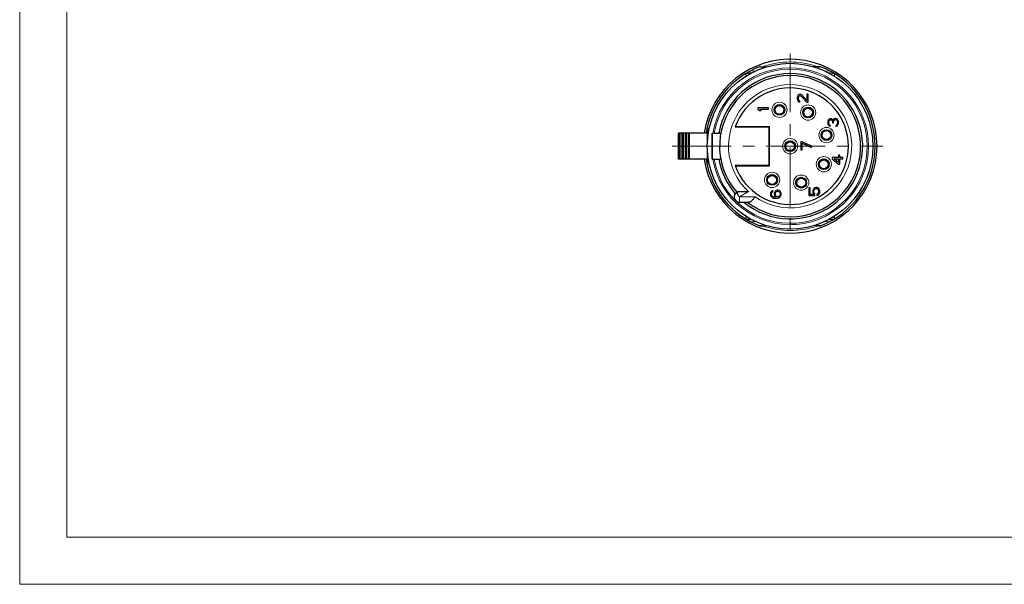
# Model space of a CAD drawing. Units: millimetres. Extents: x -1791 to -1363, y -2109 to -1806.
# Drawn here: x -1791 to -1578, y -2109 to -1987 of the extents above; entities that cross this region are included whole.
import ezdxf

# ---------------------------------------------------------------- set-up
doc = ezdxf.new("R2010")
doc.units = ezdxf.units.MM
doc.linetypes.add('CENTER', pattern=[50.8, 31.75, -6.35, 6.35, -6.35])
doc.layers.get('0').update_dxf_attribs({"lineweight": 30})
for name, color, linetype, lineweight in [('中心线层', 6, 'CENTER', 18), ('切线层', 8, 'Continuous', 9), ('文本层', 7, 'Continuous', 18)]:
    doc.layers.add(name, color=color, linetype=linetype, lineweight=lineweight)

msp = doc.modelspace()

# ---------------------------------------------------------------- linework, layer by layer
for p, q in [((-1632.589, -1998.177), (-1633.904, -1998.361)), ((-1633.904, -1998.361), (-1633.722, -1998.865)), ((-1630.645, -1996.778), (-1629.312, -1996.888)), ((-1617.904, -1996.778), (-1619.237, -1996.888)), ((-1614.645, -1998.361), (-1615.96, -1998.177)), ((-1614.645, -1998.361), (-1614.827, -1998.865)), ((-1622.676, -2003.238), (-1622.726, -2003.528)), ((-1622.726, -2003.528), (-1622.726, -2003.722)), ((-1622.726, -2003.722), (-1622.676, -2004.061)), ((-1622.577, -2003.044), (-1622.676, -2003.238)), ((-1622.676, -2004.061), (-1622.577, -2004.254)), ((-1622.38, -2002.851), (-1622.577, -2003.044)), ((-1622.577, -2004.254), (-1622.38, -2004.448)), ((-1622.479, -2003.577), (-1622.429, -2003.335)), ((-1622.479, -2003.77), (-1622.479, -2003.577)), ((-1622.429, -2004.012), (-1622.479, -2003.77)), ((-1622.429, -2003.335), (-1622.33, -2003.19)), ((-1622.33, -2004.158), (-1622.429, -2004.012)), ((-1622.182, -2002.802), (-1622.38, -2002.851)), ((-1622.38, -2004.448), (-1622.182, -2004.496)), ((-1622.33, -2003.19), (-1622.182, -2003.093)), ((-1622.182, -2004.254), (-1622.33, -2004.158)), ((-1622.083, -2002.802), (-1622.182, -2002.802)), ((-1622.182, -2003.093), (-1622.083, -2003.093)), ((-1622.182, -2004.496), (-1622.182, -2004.254)), ((-1621.885, -2002.851), (-1622.083, -2002.802)), ((-1622.083, -2003.093), (-1621.885, -2003.19)), ((-1621.737, -2002.948), (-1621.885, -2002.851)), ((-1621.885, -2003.19), (-1620.65, -2004.545)), ((-1620.65, -2004.158), (-1621.737, -2002.948)), ((-1620.65, -2002.802), (-1620.65, -2004.158)), ((-1620.402, -2002.802), (-1620.65, -2002.802)), ((-1620.65, -2004.545), (-1620.402, -2004.545)), ((-1620.402, -2004.545), (-1620.402, -2002.802)), ((-1631.244, -2005.706), (-1631.244, -2005.997)), ((-1628.921, -2005.706), (-1631.244, -2005.706)), ((-1631.244, -2005.997), (-1630.898, -2006.287)), ((-1630.898, -2006.287), (-1630.503, -2006.287)), ((-1630.503, -2006.287), (-1630.849, -2005.997)), ((-1630.849, -2005.997), (-1628.921, -2005.997)), ((-1628.921, -2005.997), (-1628.921, -2005.706)), ((-1626.869, -2005.248), (-1626.869, -2005.048)), ((-1626.288, -2005.048), (-1626.288, -2005.248)), ((-1620.674, -2005.828), (-1620.674, -2005.628)), ((-1620.093, -2005.628), (-1620.093, -2005.828)), ((-1626.869, -2007.294), (-1626.869, -2007.094)), ((-1626.288, -2007.094), (-1626.288, -2007.294)), ((-1620.674, -2007.875), (-1620.674, -2007.675)), ((-1620.093, -2007.675), (-1620.093, -2007.875)), ((-1616.094, -2008.514), (-1616.143, -2008.852)), ((-1616.143, -2008.852), (-1616.143, -2008.949)), ((-1616.143, -2008.949), (-1616.094, -2009.288)), ((-1615.995, -2008.32), (-1616.094, -2008.514)), ((-1615.797, -2008.126), (-1615.995, -2008.32)), ((-1615.896, -2008.804), (-1615.847, -2008.562)), ((-1615.896, -2008.998), (-1615.896, -2008.804)), ((-1615.847, -2009.24), (-1615.896, -2008.998)), ((-1615.847, -2008.562), (-1615.748, -2008.417)), ((-1615.6, -2008.078), (-1615.797, -2008.126)), ((-1615.748, -2008.417), (-1615.6, -2008.32)), ((-1615.501, -2008.078), (-1615.6, -2008.078)), ((-1615.6, -2008.32), (-1615.501, -2008.32)), ((-1615.303, -2008.126), (-1615.501, -2008.078)), ((-1615.501, -2008.32), (-1615.303, -2008.417)), ((-1615.155, -2008.223), (-1615.303, -2008.126)), ((-1615.303, -2008.417), (-1615.204, -2008.514)), ((-1615.204, -2008.514), (-1615.105, -2008.804)), ((-1615.006, -2008.417), (-1615.155, -2008.223)), ((-1615.105, -2008.804), (-1615.105, -2008.998)), ((-1615.105, -2008.998), (-1614.908, -2008.998)), ((-1614.908, -2008.175), (-1615.006, -2008.417)), ((-1614.759, -2008.078), (-1614.908, -2008.175)), ((-1614.908, -2008.804), (-1614.858, -2008.514)), ((-1614.908, -2008.998), (-1614.908, -2008.804)), ((-1614.858, -2008.514), (-1614.759, -2008.368)), ((-1614.562, -2008.03), (-1614.759, -2008.078)), ((-1614.759, -2008.368), (-1614.562, -2008.272)), ((-1614.364, -2008.03), (-1614.562, -2008.03)), ((-1614.562, -2008.272), (-1614.364, -2008.272)), ((-1614.216, -2008.078), (-1614.364, -2008.03)), ((-1614.364, -2008.272), (-1614.265, -2008.32)), ((-1614.265, -2008.32), (-1614.166, -2008.417)), ((-1614.067, -2008.175), (-1614.216, -2008.078)), ((-1614.166, -2008.417), (-1614.117, -2008.514)), ((-1614.117, -2008.514), (-1614.067, -2008.756)), ((-1613.968, -2008.32), (-1614.067, -2008.175)), ((-1614.067, -2008.756), (-1614.067, -2009.046)), ((-1613.87, -2008.514), (-1613.968, -2008.32)), ((-1613.82, -2008.707), (-1613.87, -2008.514)), ((-1613.82, -2009.094), (-1613.82, -2008.707)), ((-1642.086, -2010.673), (-1642.086, -2011.224)), ((-1636.15, -2009.869), (-1628.872, -2009.869)), ((-1636.106, -2009.772), (-1628.727, -2009.772)), ((-1628.872, -2009.869), (-1628.872, -2018.194)), ((-1628.872, -2010.45), (-1628.727, -2010.45)), ((-1628.727, -2011.127), (-1628.872, -2011.127)), ((-1628.727, -2018.29), (-1628.727, -2009.772)), ((-1616.705, -2010.707), (-1616.705, -2010.507)), ((-1616.124, -2010.507), (-1616.124, -2010.707)), ((-1616.094, -2009.288), (-1615.995, -2009.482)), ((-1615.995, -2009.482), (-1615.797, -2009.675)), ((-1615.748, -2009.385), (-1615.847, -2009.24)), ((-1615.797, -2009.675), (-1615.6, -2009.724)), ((-1615.6, -2009.482), (-1615.748, -2009.385)), ((-1615.6, -2009.724), (-1615.6, -2009.482)), ((-1614.265, -2009.482), (-1614.364, -2009.53)), ((-1614.364, -2009.53), (-1614.364, -2009.772)), ((-1614.364, -2009.772), (-1614.216, -2009.724)), ((-1614.166, -2009.385), (-1614.265, -2009.482)), ((-1614.216, -2009.724), (-1614.067, -2009.627)), ((-1614.117, -2009.288), (-1614.166, -2009.385)), ((-1614.067, -2009.046), (-1614.117, -2009.288)), ((-1614.067, -2009.627), (-1613.968, -2009.482)), ((-1613.968, -2009.482), (-1613.87, -2009.288)), ((-1613.87, -2009.288), (-1613.82, -2009.094)), ((-1641.939, -2011.224), (-1648.412, -2011.224)), ((-1648.412, -2016.838), (-1648.412, -2011.224)), ((-1647.696, -2011.224), (-1647.696, -2016.838)), ((-1646.957, -2011.224), (-1646.957, -2016.838)), ((-1646.218, -2011.224), (-1646.218, -2016.838)), ((-1641.099, -2011.224), (-1639.25, -2011.224)), ((-1641.099, -2016.838), (-1641.099, -2011.224)), ((-1624.565, -2013.108), (-1624.565, -2012.908)), ((-1623.984, -2012.908), (-1623.984, -2013.108)), ((-1621.951, -2013.063), (-1621.951, -2014.806)), ((-1621.704, -2013.063), (-1621.951, -2013.063)), ((-1619.628, -2014.031), (-1621.704, -2013.063)), ((-1616.705, -2012.754), (-1616.705, -2012.554)), ((-1616.124, -2012.554), (-1616.124, -2012.754)), ((-1624.565, -2015.155), (-1624.565, -2014.955)), ((-1623.984, -2014.955), (-1623.984, -2015.155)), ((-1621.951, -2014.806), (-1621.704, -2014.806)), ((-1621.704, -2014.806), (-1621.704, -2013.354)), ((-1621.704, -2013.354), (-1619.628, -2014.322)), ((-1619.628, -2014.322), (-1619.628, -2014.031)), ((-1641.939, -2016.838), (-1648.412, -2016.838)), ((-1642.086, -2016.838), (-1642.086, -2017.39)), ((-1641.099, -2016.838), (-1639.237, -2016.838)), ((-1628.727, -2016.935), (-1628.872, -2016.935)), ((-1617.286, -2016.999), (-1617.286, -2016.799)), ((-1616.705, -2016.799), (-1616.705, -2016.999)), ((-1615.175, -2016.451), (-1615.175, -2016.742)), ((-1613.841, -2016.451), (-1615.175, -2016.451)), ((-1615.175, -2016.742), (-1613.841, -2017.903)), ((-1614.78, -2016.742), (-1613.841, -2016.742)), ((-1613.841, -2017.564), (-1614.78, -2016.742)), ((-1613.841, -2015.967), (-1613.841, -2016.451)), ((-1613.544, -2015.967), (-1613.841, -2015.967)), ((-1613.841, -2016.742), (-1613.841, -2017.564)), ((-1613.544, -2016.451), (-1613.544, -2015.967)), ((-1612.852, -2016.451), (-1613.544, -2016.451)), ((-1613.544, -2017.903), (-1613.544, -2016.742)), ((-1613.544, -2016.742), (-1612.852, -2016.742)), ((-1612.852, -2016.742), (-1612.852, -2016.451)), ((-1628.872, -2018.194), (-1636.15, -2018.194)), ((-1636.106, -2018.29), (-1628.727, -2018.29)), ((-1628.872, -2017.613), (-1628.727, -2017.613)), ((-1617.286, -2019.046), (-1617.286, -2018.846)), ((-1616.705, -2018.846), (-1616.705, -2019.046)), ((-1613.841, -2017.903), (-1613.544, -2017.903)), ((-1628.456, -2020.387), (-1628.456, -2020.187)), ((-1627.875, -2020.187), (-1627.875, -2020.387)), ((-1622.164, -2020.968), (-1622.164, -2020.768)), ((-1621.583, -2020.768), (-1621.583, -2020.968)), ((-1635.681, -2023.902), (-1635.822, -2023.986)), ((-1628.336, -2023.808), (-1628.484, -2024.05)), ((-1628.456, -2022.434), (-1628.456, -2022.234)), ((-1628.138, -2023.663), (-1628.336, -2023.808)), ((-1627.99, -2023.614), (-1628.138, -2023.663)), ((-1628.138, -2023.953), (-1627.99, -2023.856)), ((-1627.99, -2023.856), (-1627.99, -2023.614)), ((-1627.875, -2022.234), (-1627.875, -2022.434)), ((-1627.496, -2023.76), (-1627.644, -2024.002)), ((-1627.347, -2023.614), (-1627.496, -2023.76)), ((-1627.397, -2024.05), (-1627.298, -2023.905)), ((-1627.1, -2023.518), (-1627.347, -2023.614)), ((-1627.298, -2023.905), (-1627.199, -2023.808)), ((-1627.199, -2023.808), (-1627.051, -2023.76)), ((-1626.853, -2023.518), (-1627.1, -2023.518)), ((-1627.051, -2023.76), (-1626.903, -2023.76)), ((-1626.903, -2023.76), (-1626.754, -2023.808)), ((-1626.606, -2023.614), (-1626.853, -2023.518)), ((-1626.754, -2023.808), (-1626.606, -2023.905)), ((-1626.408, -2023.76), (-1626.606, -2023.614)), ((-1626.606, -2023.905), (-1626.507, -2024.05)), ((-1626.26, -2024.002), (-1626.408, -2023.76)), ((-1622.164, -2023.015), (-1622.164, -2022.815)), ((-1621.583, -2022.815), (-1621.583, -2023.015)), ((-1619.962, -2023.034), (-1620.209, -2023.034)), ((-1620.209, -2023.034), (-1620.209, -2024.679)), ((-1619.962, -2024.437), (-1619.962, -2023.034)), ((-1619.319, -2023.421), (-1619.369, -2023.663)), ((-1619.369, -2023.663), (-1619.369, -2023.953)), ((-1619.171, -2023.179), (-1619.319, -2023.421)), ((-1618.973, -2023.034), (-1619.171, -2023.179)), ((-1619.121, -2023.663), (-1619.072, -2023.469)), ((-1619.121, -2023.953), (-1619.121, -2023.663)), ((-1619.072, -2023.469), (-1618.973, -2023.324)), ((-1618.726, -2022.937), (-1618.973, -2023.034)), ((-1618.973, -2023.324), (-1618.825, -2023.227)), ((-1618.825, -2023.227), (-1618.677, -2023.179)), ((-1618.528, -2022.937), (-1618.726, -2022.937)), ((-1618.677, -2023.179), (-1618.578, -2023.179)), ((-1618.578, -2023.179), (-1618.429, -2023.227)), ((-1618.281, -2023.034), (-1618.528, -2022.937)), ((-1618.429, -2023.227), (-1618.281, -2023.324)), ((-1618.083, -2023.179), (-1618.281, -2023.034)), ((-1618.281, -2023.324), (-1618.182, -2023.469)), ((-1618.182, -2023.469), (-1618.133, -2023.663)), ((-1618.133, -2023.663), (-1618.133, -2023.953)), ((-1617.935, -2023.421), (-1618.083, -2023.179)), ((-1617.886, -2023.663), (-1617.935, -2023.421)), ((-1617.886, -2023.953), (-1617.886, -2023.663)), ((-1628.484, -2024.05), (-1628.534, -2024.292)), ((-1628.534, -2024.292), (-1628.534, -2024.486)), ((-1628.534, -2024.486), (-1628.484, -2024.728)), ((-1628.484, -2024.728), (-1628.336, -2024.97)), ((-1628.336, -2024.97), (-1628.138, -2025.115)), ((-1628.287, -2024.244), (-1628.237, -2024.098)), ((-1628.287, -2024.534), (-1628.287, -2024.244)), ((-1628.237, -2024.679), (-1628.287, -2024.534)), ((-1628.237, -2024.098), (-1628.138, -2023.953)), ((-1628.138, -2024.824), (-1628.237, -2024.679)), ((-1627.99, -2024.921), (-1628.138, -2024.824)), ((-1628.138, -2025.115), (-1627.891, -2025.212)), ((-1627.842, -2024.97), (-1627.99, -2024.921)), ((-1627.891, -2025.212), (-1627.545, -2025.26)), ((-1627.545, -2025.018), (-1627.842, -2024.97)), ((-1627.644, -2024.002), (-1627.693, -2024.244)), ((-1627.693, -2024.244), (-1627.693, -2024.486)), ((-1627.693, -2024.486), (-1627.644, -2024.728)), ((-1627.644, -2024.728), (-1627.446, -2025.018)), ((-1627.446, -2025.018), (-1627.545, -2025.018)), ((-1627.545, -2025.26), (-1627.199, -2025.26)), ((-1627.446, -2024.195), (-1627.397, -2024.05)), ((-1627.446, -2024.534), (-1627.446, -2024.195)), ((-1627.397, -2024.679), (-1627.446, -2024.534)), ((-1627.298, -2024.824), (-1627.397, -2024.679)), ((-1627.199, -2024.921), (-1627.298, -2024.824)), ((-1627.051, -2024.97), (-1627.199, -2024.921)), ((-1627.199, -2025.26), (-1626.853, -2025.212)), ((-1626.903, -2024.97), (-1627.051, -2024.97)), ((-1626.754, -2024.921), (-1626.903, -2024.97)), ((-1626.853, -2025.212), (-1626.606, -2025.115)), ((-1626.606, -2024.824), (-1626.754, -2024.921)), ((-1626.507, -2024.679), (-1626.606, -2024.824)), ((-1626.606, -2025.115), (-1626.408, -2024.97)), ((-1626.507, -2024.05), (-1626.458, -2024.195)), ((-1626.458, -2024.534), (-1626.507, -2024.679)), ((-1626.458, -2024.195), (-1626.458, -2024.534)), ((-1626.408, -2024.97), (-1626.26, -2024.728)), ((-1626.21, -2024.244), (-1626.26, -2024.002)), ((-1626.26, -2024.728), (-1626.21, -2024.486)), ((-1626.21, -2024.486), (-1626.21, -2024.244)), ((-1620.209, -2024.679), (-1618.924, -2024.679)), ((-1619.171, -2024.437), (-1619.962, -2024.437)), ((-1619.369, -2023.953), (-1619.319, -2024.195)), ((-1619.319, -2024.195), (-1619.171, -2024.437)), ((-1619.072, -2024.147), (-1619.121, -2023.953)), ((-1618.924, -2024.34), (-1619.072, -2024.147)), ((-1618.924, -2024.679), (-1618.924, -2024.34)), ((-1618.281, -2024.292), (-1618.479, -2024.389)), ((-1618.479, -2024.389), (-1618.479, -2024.679)), ((-1618.479, -2024.679), (-1618.281, -2024.582)), ((-1618.182, -2024.147), (-1618.281, -2024.292)), ((-1618.281, -2024.582), (-1618.083, -2024.437)), ((-1618.133, -2023.953), (-1618.182, -2024.147)), ((-1618.083, -2024.437), (-1617.935, -2024.195)), ((-1617.935, -2024.195), (-1617.886, -2023.953)), ((-1635.226, -2026.144), (-1633.264, -2026.144)), ((-1633.904, -2029.701), (-1633.722, -2029.197)), ((-1633.904, -2029.701), (-1632.589, -2029.886)), ((-1615.96, -2029.886), (-1614.645, -2029.701)), ((-1614.645, -2029.701), (-1614.827, -2029.197)), ((-1630.645, -2031.285), (-1629.312, -2031.174)), ((-1617.904, -2031.285), (-1619.237, -2031.174))]:
    msp.add_line(p, q)
at = {"color": 0, "lineweight": 20}
for points in [[(-1790.802, -2108.653), (-1363.208, -2108.653), (-1363.208, -1806.283), (-1790.802, -1806.283)], [(-1780.621, -2098.472), (-1373.389, -2098.472), (-1373.389, -1816.464), (-1780.621, -1816.464)]]:
    msp.add_lwpolyline(points, close=True, dxfattribs=at)
for centre, radius in [((-1624.274, -2014.031), 17.908), ((-1626.578, -2006.171), 1.162), ((-1626.578, -2006.171), 0.968), ((-1620.383, -2006.752), 1.162), ((-1620.383, -2006.752), 0.968), ((-1616.414, -2011.631), 1.162), ((-1616.414, -2011.631), 0.968), ((-1624.274, -2014.031), 1.162), ((-1624.274, -2014.031), 0.968), ((-1616.995, -2017.923), 1.162), ((-1616.995, -2017.923), 0.968), ((-1628.166, -2021.311), 1.162), ((-1628.166, -2021.311), 0.968), ((-1621.874, -2021.891), 1.162), ((-1621.874, -2021.891), 0.968)]:
    msp.add_circle(centre, radius)
for centre, radius, start, end in [((-1624.274, -2014.031), 18.779, 188.60258, 171.39742), ((-1624.274, -2014.031), 18.392, 110.26478, 171.21023), ((-1624.274, -2014.031), 15.682, 230.73766, 169.66464), ((-1624.274, -2014.031), 18.392, 290.26478, 69.73522), ((-1624.274, -2014.031), 15.246, 232.61005, 220.76292), ((-1624.274, -2014.031), 12.584, 199.31547, 160.68453), ((-1641.681, -2010.256), 0.581, 167.76297, 252.74768), ((-1624.274, -2014.031), 18.392, 188.78985, 249.73522), ((-1641.681, -2017.806), 0.581, 107.25231, 192.23703), ((-1624.274, -2014.031), 15.682, 190.33536, 220.79303), ((-1635.226, -2024.983), 1.162, 120.8651, 270)]:
    msp.add_arc(centre, radius, start, end)
for points, knots in [([(-1635.681, -2023.902), (-1635.658, -2023.888), (-1635.602, -2023.866), (-1635.505, -2023.844), (-1635.391, -2023.828), (-1635.214, -2023.813), (-1634.969, -2023.805), (-1634.657, -2023.805), (-1634.327, -2023.809), (-1633.986, -2023.815), (-1633.638, -2023.821), (-1633.405, -2023.824), (-1633.288, -2023.825)], [0, 0, 0, 0, 0.0335642, 0.0750346, 0.123255, 0.177017, 0.2969727, 0.42823, 0.5664965, 0.7090295, 0.8539816, 1, 1, 1, 1]), ([(-1635.226, -2024.983), (-1635.264, -2024.917), (-1635.338, -2024.789), (-1635.453, -2024.607), (-1635.538, -2024.46), (-1635.604, -2024.353), (-1635.648, -2024.281), (-1635.687, -2024.216), (-1635.719, -2024.156), (-1635.748, -2024.105), (-1635.773, -2024.063), (-1635.795, -2024.032), (-1635.812, -2024.01), (-1635.82, -2023.996), (-1635.823, -2023.989), (-1635.823, -2023.986), (-1635.822, -2023.986)], [0, 0, 0, 0, 0.194953, 0.3823833, 0.5550552, 0.6337664, 0.7063793, 0.7721919, 0.8305981, 0.8810041, 0.9229253, 0.9560271, 0.9799405, 0.994328, 0.998091, 1, 1, 1, 1]), ([(-1631.839, -2024.983), (-1631.96, -2025.13), (-1632.137, -2025.346), (-1632.382, -2025.616), (-1632.56, -2025.793), (-1632.736, -2025.941), (-1632.911, -2026.054), (-1633.086, -2026.127), (-1633.206, -2026.144), (-1633.264, -2026.144)], [0, 0, 0, 0, 0.3021344, 0.4449575, 0.5783916, 0.7003332, 0.8098979, 0.9084368, 1, 1, 1, 1])]:
    msp.add_open_spline(points, degree=3, knots=knots)
at = {"layer": '中心线层', "ltscale": 0.4}
for p, q in [((-1624.274, -1993.994), (-1624.274, -2034.069)), ((-1649.754, -2014.031), (-1604.237, -2014.031))]:
    msp.add_line(p, q, dxfattribs=at)
at = {"layer": '切线层'}
for p, q in [((-1632.76, -1997.714), (-1631.72, -1997.786)), ((-1630.917, -1996.881), (-1629.946, -1997.066)), ((-1617.632, -1996.881), (-1618.603, -1997.066)), ((-1615.789, -1997.714), (-1616.829, -1997.786)), ((-1642.249, -2010.133), (-1641.735, -2010.244)), ((-1648.39, -2016.838), (-1648.39, -2011.224)), ((-1648.28, -2016.838), (-1648.28, -2011.224)), ((-1648.068, -2016.838), (-1648.068, -2011.224)), ((-1647.688, -2011.224), (-1647.688, -2016.838)), ((-1647.541, -2016.838), (-1647.541, -2011.224)), ((-1647.33, -2016.838), (-1647.33, -2011.224)), ((-1646.95, -2011.224), (-1646.95, -2016.838)), ((-1646.802, -2016.838), (-1646.802, -2011.224)), ((-1646.591, -2016.838), (-1646.591, -2011.224)), ((-1646.211, -2011.224), (-1646.211, -2016.838)), ((-1646.032, -2016.838), (-1646.032, -2011.224)), ((-1642.231, -2016.838), (-1642.231, -2011.224)), ((-1641.021, -2016.838), (-1641.021, -2011.224)), ((-1642.249, -2017.93), (-1641.735, -2017.818)), ((-1633.288, -2023.825), (-1635.226, -2024.983)), ((-1635.226, -2024.983), (-1631.839, -2024.983)), ((-1635.226, -2024.983), (-1635.226, -2026.144)), ((-1632.76, -2030.349), (-1631.72, -2030.276)), ((-1615.789, -2030.349), (-1616.829, -2030.276)), ((-1630.917, -2031.182), (-1629.946, -2030.996)), ((-1617.632, -2031.182), (-1618.603, -2030.996))]:
    msp.add_line(p, q, dxfattribs=at)
for centre in [(-1626.578, -2006.171), (-1620.383, -2006.752), (-1616.414, -2011.631), (-1624.274, -2014.031), (-1616.995, -2017.923), (-1628.166, -2021.311), (-1621.874, -2021.891)]:
    msp.add_circle(centre, 1.646, dxfattribs=at)
for radius, start, end in [(18.198, 71.34603, 108.65397), (16.94, 189.55373, 170.44627), (16.65, 189.72302, 170.27698), (13.31, 235.3676, 227.37414), (16.94, 174.24903, 185.75097), (18.198, 251.34603, 288.65397)]:
    msp.add_arc((-1624.274, -2014.031), radius, start, end, dxfattribs=at)
at = {"layer": '文本层'}
for q in [(-1780.621, -2074.352), (-1622.268, -2098.472)]:
    msp.add_line((-1780.621, -2098.472), q, dxfattribs=at)

doc.saveas('drawing.dxf')
